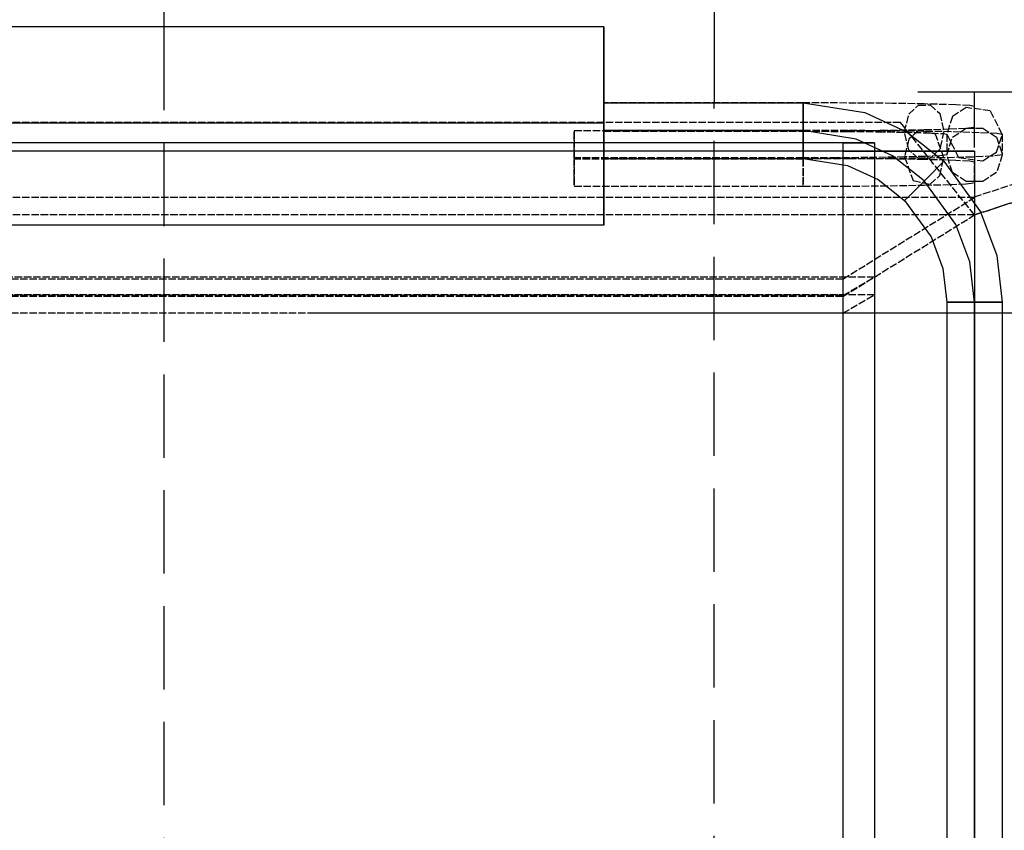
# Model space of a CAD drawing. Units: millimetres. Extents: x -10700 to 10325, y -3963 to 10887.
# Drawn here: x 4829 to 5360, y 8186 to 8623 of the extents above; entities that cross this region are included whole.
import ezdxf

# ---------------------------------------------------------------- set-up
doc = ezdxf.new("R2010")
doc.units = ezdxf.units.MM
doc.linetypes.add('CARKD', pattern=[5, 4, -1])
doc.linetypes.add('gen3a', pattern=[3.125, 2.25, -0.875])
for name, color, linetype in [('0005', 7, 'Continuous'), ('AM_0', 7, 'Continuous'), ('AM_3', 1, 'gen3a'), ('DIMENSIONS', 3, 'Continuous')]:
    doc.layers.add(name, color=color, linetype=linetype)
doc.styles.add('ROMANS', font='romans.shx')
doc.dimstyles.new('ISO-20', dxfattribs={"dimscale": 20, "dimtxt": 2.5, "dimasz": 2.5, "dimexe": 1, "dimexo": 0, "dimtad": 1, "dimdec": 0, "dimdsep": 46, "dimtxsty": 'ROMANS', "dimcen": 2.5, "dimclrd": 256, "dimclre": 256, "dimclrt": 2, "dimadec": 0, "dimazin": 2, "dimtfac": 1, "dimtdec": 0, "dimtmove": 0, "dimatfit": 3, "dimfxl": 0, "dimtvp": 1, "dimtolj": 1, "dimarcsym": 0})

# ---------------------------------------------------------------- blocks, each defined once
blk = doc.blocks.new('PL_P')
at = {"layer": '0005', "color": 6, "extrusion": (1.83697e-16, 1, 0)}
for p, q in [((83.3333, -40), (-83.3333, -40)), ((83.3333, -40), (-83.3333, -40)), ((83.3333, -40), (-83.3333, -40)), ((83.3333, -40), (-83.3333, -40)), ((83.3333, -40), (-83.3333, -40)), ((83.3333, -40), (-83.3333, -40)), ((83.3333, -40), (-83.3333, -40)), ((83.3333, -40), (-83.3333, -40)), ((83.3333, -40), (-83.3333, -40)), ((83.3333, -40), (-83.3333, -40)), ((83.3333, -40), (-83.3333, -40)), ((83.3333, -40), (-83.3333, -40)), ((250, -40), (83.3333, -40)), ((250, -40), (83.3333, -40)), ((250, -40), (83.3333, -40)), ((250, -40), (83.3333, -40)), ((250, -40), (83.3333, -40)), ((250, -40), (83.3333, -40)), ((250, -40), (83.3333, -40)), ((250, -40), (83.3333, -40)), ((250, -40), (83.3333, -40)), ((250, -40), (83.3333, -40)), ((250, -40), (83.3333, -40)), ((250, -40), (83.3333, -40)), ((250, -40), (250, -40)), ((250, -40), (250, -40)), ((250, -40), (250, -40)), ((250, -40), (250, -57.3333)), ((250, -57.3333), (250, -40)), ((250, -40), (250, -40)), ((250, -40), (250, -40)), ((250, -40), (250, -40)), ((250, -40), (250, -57.3333)), ((250, -57.3333), (250, -40)), ((250, -40), (250, -40)), ((250, -40), (250, -40)), ((250, -40), (250, -40)), ((250, -40), (250, -57.3333)), ((250, -57.3333), (250, -40)), ((250, -40), (250, -40)), ((250, -40), (250, -40)), ((250, -40), (250, -40)), ((250, -40), (250, -57.3333)), ((250, -57.3333), (250, -40)), ((250, -57.3333), (250, -74.6667)), ((250, -74.6667), (250, -57.3333)), ((250, -57.3333), (250, -74.6667)), ((250, -74.6667), (250, -57.3333)), ((250, -57.3333), (250, -74.6667)), ((250, -74.6667), (250, -57.3333)), ((250, -57.3333), (250, -74.6667)), ((250, -74.6667), (250, -57.3333)), ((250, -74.6667), (250, -92)), ((250, -92), (250, -74.6667)), ((250, -74.6667), (250, -92)), ((250, -92), (250, -74.6667)), ((250, -74.6667), (250, -92)), ((250, -92), (250, -74.6667)), ((250, -74.6667), (250, -92)), ((250, -92), (250, -74.6667)), ((419.3409, -75), (459.5, -75)), ((450, -75), (459.5, -75)), ((450, -105), (450, -75)), ((450, -75), (513.6396, -75)), ((450, -105), (450, -75)), ((450, -75), (513.6396, -75)), ((450, -105), (450, -75)), ((450, -75), (513.6396, -75)), ((450, -105), (450, -75)), ((450, -75), (513.6396, -75)), ((459.5, -75), (459.5, -75)), ((250, -81), (250, -84.12)), ((250, -84.12), (250, -81)), ((250, -81), (357.5, -81)), ((250, -81), (357.5, -81)), ((250, -81), (250, -84.12)), ((250, -84.12), (250, -81)), ((250, -81), (357.5, -81)), ((250, -81), (357.5, -81)), ((250, -81), (250, -84.12)), ((250, -84.12), (250, -81)), ((250, -81), (357.5, -81)), ((250, -81), (357.5, -81)), ((250, -81), (250, -84.12)), ((250, -84.12), (250, -81)), ((250, -81), (357.5, -81)), ((250, -81), (357.5, -81)), ((250, -84.12), (250, -91.56)), ((250, -91.56), (250, -84.12)), ((250, -84.12), (250, -91.56)), ((250, -91.56), (250, -84.12)), ((250, -84.12), (250, -91.56)), ((250, -91.56), (250, -84.12)), ((250, -84.12), (250, -91.56)), ((250, -91.56), (250, -84.12)), ((357.5, -81), (357.5, -87.48)), ((357.5, -84.12), (357.5, -81)), ((357.5, -81), (390.7675, -86.2769)), ((357.5, -81), (390.7675, -86.2769)), ((357.5, -81), (357.5, -87.48)), ((357.5, -84.12), (357.5, -81)), ((357.5, -81), (390.7675, -86.2769)), ((357.5, -81), (390.7675, -86.2769)), ((357.5, -81), (357.5, -87.48)), ((357.5, -84.12), (357.5, -81)), ((357.5, -81), (390.7675, -86.2769)), ((357.5, -81), (390.7675, -86.2769)), ((357.5, -81), (357.5, -87.48)), ((357.5, -84.12), (357.5, -81)), ((357.5, -81), (390.7675, -86.2769)), ((357.5, -81), (390.7675, -86.2769)), ((357.5, -91.56), (357.5, -84.12)), ((357.5, -91.56), (357.5, -84.12)), ((357.5, -91.56), (357.5, -84.12)), ((357.5, -91.56), (357.5, -84.12)), ((357.5, -87.48), (357.5, -100.44)), ((357.5, -87.48), (357.5, -100.44)), ((357.5, -87.48), (357.5, -100.44)), ((357.5, -87.48), (357.5, -100.44)), ((390.7675, -86.2769), (413.5929, -96.7944)), ((390.7675, -86.2769), (413.5929, -96.7944)), ((390.7675, -86.2769), (413.5929, -96.7944)), ((390.7675, -86.2769), (413.5929, -96.7944)), ((390.7675, -86.2769), (413.5929, -96.7944)), ((390.7675, -86.2769), (413.5929, -96.7944)), ((390.7675, -86.2769), (413.5929, -96.7944)), ((390.7675, -86.2769), (413.5929, -96.7944)), ((83.3333, -92), (-83.3333, -92)), ((83.3333, -92), (-83.3333, -92)), ((83.3333, -92), (-83.3333, -92)), ((83.3333, -92), (-83.3333, -92)), ((83.3333, -92), (-83.3333, -92)), ((83.3333, -92), (-83.3333, -92)), ((83.3333, -92), (-83.3333, -92)), ((83.3333, -92), (-83.3333, -92)), ((83.3333, -92), (-83.3333, -92)), ((83.3333, -92), (-83.3333, -92)), ((83.3333, -92), (-83.3333, -92)), ((83.3333, -92), (-83.3333, -92)), ((250, -92), (83.3333, -92)), ((250, -92), (83.3333, -92)), ((250, -92), (83.3333, -92)), ((250, -92), (83.3333, -92)), ((250, -92), (83.3333, -92)), ((250, -92), (83.3333, -92)), ((250, -92), (83.3333, -92)), ((250, -92), (83.3333, -92)), ((250, -92), (83.3333, -92)), ((250, -92), (83.3333, -92)), ((250, -92), (83.3333, -92)), ((250, -92), (83.3333, -92)), ((250, -91.56), (250, -100.44)), ((250, -100.44), (250, -91.56)), ((250, -91.56), (250, -100.44)), ((250, -100.44), (250, -91.56)), ((250, -91.56), (250, -100.44)), ((250, -100.44), (250, -91.56)), ((250, -91.56), (250, -100.44)), ((250, -100.44), (250, -91.56)), ((250, -92), (250, -110.3333)), ((250, -110.3333), (250, -92)), ((250, -92), (250, -92)), ((250, -92), (250, -92)), ((250, -92), (250, -92)), ((250, -92), (250, -110.3333)), ((250, -110.3333), (250, -92)), ((250, -92), (250, -92)), ((250, -92), (250, -92)), ((250, -92), (250, -92)), ((250, -92), (250, -110.3333)), ((250, -110.3333), (250, -92)), ((250, -92), (250, -92)), ((250, -92), (250, -92)), ((250, -92), (250, -92)), ((250, -92), (250, -110.3333)), ((250, -110.3333), (250, -92)), ((250, -92), (250, -92)), ((250, -92), (250, -92)), ((250, -92), (250, -92)), ((357.5, -104.52), (357.5, -91.56)), ((357.5, -104.52), (357.5, -91.56)), ((357.5, -104.52), (357.5, -91.56)), ((357.5, -104.52), (357.5, -91.56)), ((357.5, -96), (250, -96)), ((357.5, -96), (250, -96)), ((357.5, -96), (250, -96)), ((357.5, -96), (250, -96)), ((357.5, -96), (250, -96)), ((357.5, -96), (250, -96)), ((357.5, -96), (250, -96)), ((357.5, -96), (250, -96)), ((250, -100.44), (250, -107.88)), ((250, -107.88), (250, -100.44)), ((250, -100.44), (250, -107.88)), ((250, -107.88), (250, -100.44)), ((250, -100.44), (250, -107.88)), ((250, -107.88), (250, -100.44)), ((250, -100.44), (250, -107.88)), ((250, -107.88), (250, -100.44)), ((386.1255, -100.5406), (357.5, -96)), ((386.1255, -100.5406), (357.5, -96)), ((386.1255, -100.5406), (357.5, -96)), ((386.1255, -100.5406), (357.5, -96)), ((386.1255, -100.5406), (357.5, -96)), ((386.1255, -100.5406), (357.5, -96)), ((386.1255, -100.5406), (357.5, -96)), ((386.1255, -100.5406), (357.5, -96)), ((357.5, -100.44), (357.5, -107.88)), ((357.5, -100.44), (357.5, -107.88)), ((357.5, -100.44), (357.5, -107.88)), ((357.5, -100.44), (357.5, -107.88)), ((405.766, -109.5905), (386.1255, -100.5406)), ((405.766, -109.5905), (386.1255, -100.5406)), ((405.766, -109.5905), (386.1255, -100.5406)), ((405.766, -109.5905), (386.1255, -100.5406)), ((405.766, -109.5905), (386.1255, -100.5406)), ((405.766, -109.5905), (386.1255, -100.5406)), ((405.766, -109.5905), (386.1255, -100.5406)), ((405.766, -109.5905), (386.1255, -100.5406)), ((413.5929, -96.7944), (433.514, -112.486)), ((413.5929, -96.7944), (433.514, -112.486)), ((413.5929, -96.7944), (433.514, -112.486)), ((413.5929, -96.7944), (433.514, -112.486)), ((413.5929, -96.7944), (433.514, -112.486)), ((413.5929, -96.7944), (433.514, -112.486)), ((413.5929, -96.7944), (433.514, -112.486)), ((413.5929, -96.7944), (433.514, -112.486)), ((396, -102.5), (-396, -102.5)), ((396, -102.5), (-396, -102.5)), ((396, -102.5), (-396, -102.5)), ((396, -102.5), (-396, -102.5)), ((379, -102.5), (-379, -102.5)), ((379, -102.5), (-379, -102.5)), ((379, -102.5), (-379, -102.5)), ((379, -102.5), (-379, -102.5)), ((357.5, -111), (357.5, -104.52)), ((357.5, -111), (357.5, -104.52)), ((357.5, -111), (357.5, -104.52)), ((357.5, -111), (357.5, -104.52)), ((379, -102.5), (396, -102.5)), ((379, -102.5), (379, -896.5)), ((379, -102.5), (396, -102.5)), ((379, -102.5), (379, -896.5)), ((379, -102.5), (396, -102.5)), ((379, -102.5), (379, -896.5)), ((379, -102.5), (396, -102.5)), ((379, -102.5), (379, -896.5)), ((396, -102.5), (396, -896.5)), ((396, -102.5), (396, -896.5)), ((396, -102.5), (396, -896.5)), ((396, -102.5), (396, -896.5)), ((450, -107), (-450, -107)), ((450, -107), (-450, -107)), ((450, -107), (-450, -107)), ((450, -107), (-450, -107)), ((379, -107), (-379, -107)), ((379, -107), (-379, -107)), ((379, -107), (-379, -107)), ((379, -107), (-379, -107)), ((250, -107.88), (250, -111)), ((250, -111), (250, -107.88)), ((250, -107.88), (250, -111)), ((250, -111), (250, -107.88)), ((250, -107.88), (250, -111)), ((250, -111), (250, -107.88)), ((250, -107.88), (250, -111)), ((250, -111), (250, -107.88)), ((250, -110.3333), (250, -128.6667)), ((250, -128.6667), (250, -110.3333)), ((250, -110.3333), (250, -128.6667)), ((250, -128.6667), (250, -110.3333)), ((250, -110.3333), (250, -128.6667)), ((250, -128.6667), (250, -110.3333)), ((250, -110.3333), (250, -128.6667)), ((250, -128.6667), (250, -110.3333)), ((250, -111), (357.5, -111)), ((250, -111), (357.5, -111)), ((250, -111), (357.5, -111)), ((250, -111), (357.5, -111)), ((357.5, -107.88), (357.5, -111)), ((357.5, -107.88), (357.5, -111)), ((357.5, -107.88), (357.5, -111)), ((357.5, -107.88), (357.5, -111)), ((357.5, -111), (381.4835, -114.8043)), ((357.5, -111), (381.4835, -114.8043)), ((357.5, -111), (381.4835, -114.8043)), ((357.5, -111), (381.4835, -114.8043)), ((379, -107), (450, -107)), ((379, -107), (379, -892)), ((379, -107), (450, -107)), ((379, -107), (379, -892)), ((379, -107), (450, -107)), ((379, -107), (379, -892)), ((379, -107), (450, -107)), ((379, -107), (379, -892)), ((422.9074, -123.0927), (405.766, -109.5905)), ((422.9074, -123.0926), (405.766, -109.5905)), ((422.9074, -123.0927), (405.766, -109.5905)), ((422.9074, -123.0926), (405.766, -109.5905)), ((422.9074, -123.0927), (405.766, -109.5905)), ((422.9074, -123.0926), (405.766, -109.5905)), ((422.9074, -123.0927), (405.766, -109.5905)), ((422.9074, -123.0926), (405.766, -109.5905)), ((450, -107), (450, -892)), ((450, -107), (450, -892)), ((450, -107), (450, -892)), ((450, -107), (450, -892)), ((381.4835, -114.8043), (397.9391, -122.3867)), ((381.4835, -114.8043), (397.9391, -122.3867)), ((381.4835, -114.8043), (397.9391, -122.3867)), ((381.4835, -114.8043), (397.9391, -122.3867)), ((431.3078, -114.6922), (426.0469, -119.9531)), ((426.0469, -119.9531), (431.3078, -114.6922)), ((431.3078, -114.6922), (426.0469, -119.9531)), ((426.0469, -119.9531), (431.3078, -114.6922)), ((431.3078, -114.6922), (426.0469, -119.9531)), ((426.0469, -119.9531), (431.3078, -114.6922)), ((431.3078, -114.6922), (426.0469, -119.9531)), ((426.0469, -119.9531), (431.3078, -114.6922)), ((433.514, -112.486), (431.3078, -114.6922)), ((431.3078, -114.6922), (433.514, -112.486)), ((433.514, -112.486), (431.3078, -114.6922)), ((431.3078, -114.6922), (433.514, -112.486)), ((433.514, -112.486), (431.3078, -114.6922)), ((431.3078, -114.6922), (433.514, -112.486)), ((433.514, -112.486), (431.3078, -114.6922)), ((431.3078, -114.6922), (433.514, -112.486)), ((433.514, -112.486), (453.3062, -139.741)), ((433.514, -112.486), (453.3062, -139.741)), ((433.514, -112.486), (453.3062, -139.741)), ((433.514, -112.486), (453.3062, -139.741)), ((433.514, -112.486), (453.3062, -139.741)), ((433.514, -112.486), (453.3062, -139.741)), ((433.514, -112.486), (453.3062, -139.741)), ((433.514, -112.486), (453.3062, -139.741)), ((426.0469, -119.9531), (419.7678, -126.2322)), ((419.7678, -126.2322), (426.0469, -119.9531)), ((426.0469, -119.9531), (419.7678, -126.2322)), ((419.7678, -126.2322), (426.0469, -119.9531)), ((426.0469, -119.9531), (419.7678, -126.2322)), ((419.7678, -126.2322), (426.0469, -119.9531)), ((426.0469, -119.9531), (419.7678, -126.2322)), ((419.7678, -126.2322), (426.0469, -119.9531)), ((397.9391, -122.3867), (412.3008, -133.6992)), ((397.9391, -122.3867), (412.3008, -133.6992)), ((397.9391, -122.3867), (412.3008, -133.6992)), ((397.9391, -122.3867), (412.3008, -133.6992)), ((419.7678, -126.2322), (414.507, -131.493)), ((414.507, -131.493), (419.7678, -126.2322)), ((419.7678, -126.2322), (414.507, -131.493)), ((414.507, -131.493), (419.7678, -126.2322)), ((419.7678, -126.2322), (414.507, -131.493)), ((414.507, -131.493), (419.7678, -126.2322)), ((419.7678, -126.2322), (414.507, -131.493)), ((414.507, -131.493), (419.7678, -126.2322)), ((439.9379, -146.5446), (422.9074, -123.0926)), ((439.9379, -146.5446), (422.9074, -123.0926)), ((439.9379, -146.5446), (422.9074, -123.0926)), ((439.9379, -146.5446), (422.9074, -123.0926)), ((439.9379, -146.5446), (422.9074, -123.0927)), ((439.9379, -146.5446), (422.9074, -123.0927)), ((439.9379, -146.5446), (422.9074, -123.0927)), ((439.9379, -146.5446), (422.9074, -123.0927)), ((250, -128.6667), (250, -147)), ((250, -147), (250, -128.6667)), ((250, -128.6667), (250, -147)), ((250, -147), (250, -128.6667)), ((250, -128.6667), (250, -147)), ((250, -147), (250, -128.6667)), ((250, -128.6667), (250, -147)), ((250, -147), (250, -128.6667)), ((414.507, -131.493), (412.3008, -133.6992)), ((412.3008, -133.6992), (414.507, -131.493)), ((414.507, -131.493), (412.3008, -133.6992)), ((412.3008, -133.6992), (414.507, -131.493)), ((414.507, -131.493), (412.3008, -133.6992)), ((412.3008, -133.6992), (414.507, -131.493)), ((414.507, -131.493), (412.3008, -133.6992)), ((412.3008, -133.6992), (414.507, -131.493)), ((412.3008, -133.6992), (426.5696, -153.3482)), ((412.3008, -133.6992), (426.5696, -153.3482)), ((412.3008, -133.6992), (426.5696, -153.3482)), ((412.3008, -133.6992), (426.5696, -153.3482)), ((453.3062, -139.741), (462.0093, -163.318)), ((453.3062, -139.741), (462.0093, -163.318)), ((453.3062, -139.741), (462.0093, -163.318)), ((453.3062, -139.741), (462.0093, -163.318)), ((453.3062, -139.741), (462.0093, -163.318)), ((453.3062, -139.741), (462.0093, -163.318)), ((453.3062, -139.741), (462.0093, -163.318)), ((453.3062, -139.741), (462.0093, -163.318)), ((83.3333, -147), (-83.3333, -147)), ((83.3333, -147), (-83.3333, -147)), ((83.3333, -147), (-83.3333, -147)), ((83.3333, -147), (-83.3333, -147)), ((83.3333, -147), (-83.3333, -147)), ((83.3333, -147), (-83.3333, -147)), ((83.3333, -147), (-83.3333, -147)), ((83.3333, -147), (-83.3333, -147)), ((250, -147), (83.3333, -147)), ((250, -147), (83.3333, -147)), ((250, -147), (83.3333, -147)), ((250, -147), (83.3333, -147)), ((250, -147), (83.3333, -147)), ((250, -147), (83.3333, -147)), ((250, -147), (83.3333, -147)), ((250, -147), (83.3333, -147)), ((250, -147), (250, -147)), ((250, -147), (250, -147)), ((250, -147), (250, -147)), ((250, -147), (250, -147)), ((250, -147), (250, -147)), ((250, -147), (250, -147)), ((250, -147), (250, -147)), ((250, -147), (250, -147)), ((250, -147), (250, -147)), ((250, -147), (250, -147)), ((250, -147), (250, -147)), ((250, -147), (250, -147)), ((447.4266, -166.8318), (439.9379, -146.5446)), ((447.4266, -166.8318), (439.9379, -146.5446)), ((447.4266, -166.8318), (439.9379, -146.5446)), ((447.4266, -166.8318), (439.9379, -146.5446)), ((447.4266, -166.8318), (439.9379, -146.5446)), ((447.4266, -166.8318), (439.9379, -146.5446)), ((447.4266, -166.8318), (439.9379, -146.5446)), ((447.4266, -166.8318), (439.9379, -146.5446)), ((426.5696, -153.3482), (432.8439, -170.3456)), ((426.5696, -153.3482), (432.8439, -170.3456)), ((426.5696, -153.3482), (432.8439, -170.3456)), ((426.5696, -153.3482), (432.8439, -170.3456)), ((462.0093, -163.318), (465, -188.5)), ((462.0093, -163.318), (465, -188.5)), ((462.0093, -163.318), (465, -188.5)), ((462.0093, -163.318), (465, -188.5)), ((462.0093, -163.318), (465, -188.5)), ((462.0093, -163.318), (465, -188.5)), ((462.0093, -163.318), (465, -188.5)), ((462.0093, -163.318), (465, -188.5)), ((450, -188.5), (447.4266, -166.8318)), ((450, -188.5), (447.4266, -166.8318)), ((450, -188.5), (447.4266, -166.8318)), ((450, -188.5), (447.4266, -166.8318)), ((450, -188.5), (447.4266, -166.8318)), ((450, -188.5), (447.4266, -166.8318)), ((450, -188.5), (447.4266, -166.8318)), ((450, -188.5), (447.4266, -166.8318)), ((432.8439, -170.3456), (435, -188.5)), ((432.8439, -170.3456), (435, -188.5)), ((432.8439, -170.3456), (435, -188.5)), ((432.8439, -170.3456), (435, -188.5)), ((438.12, -188.5), (435, -188.5)), ((435, -188.5), (441.48, -188.5)), ((435, -188.5), (435, -713.5)), ((438.12, -188.5), (435, -188.5)), ((435, -188.5), (441.48, -188.5)), ((435, -188.5), (435, -713.5)), ((438.12, -188.5), (435, -188.5)), ((435, -188.5), (441.48, -188.5)), ((435, -188.5), (435, -713.5)), ((438.12, -188.5), (435, -188.5)), ((435, -188.5), (441.48, -188.5)), ((435, -188.5), (435, -713.5)), ((445.56, -188.5), (438.12, -188.5)), ((445.56, -188.5), (438.12, -188.5)), ((445.56, -188.5), (438.12, -188.5)), ((445.56, -188.5), (438.12, -188.5)), ((441.48, -188.5), (454.44, -188.5)), ((441.48, -188.5), (454.44, -188.5)), ((441.48, -188.5), (454.44, -188.5)), ((441.48, -188.5), (454.44, -188.5)), ((458.52, -188.5), (445.56, -188.5)), ((458.52, -188.5), (445.56, -188.5)), ((458.52, -188.5), (445.56, -188.5)), ((458.52, -188.5), (445.56, -188.5)), ((450, -713.5), (450, -188.5)), ((450, -713.5), (450, -188.5)), ((450, -713.5), (450, -188.5)), ((450, -713.5), (450, -188.5)), ((450, -713.5), (450, -188.5)), ((450, -713.5), (450, -188.5)), ((450, -713.5), (450, -188.5)), ((450, -713.5), (450, -188.5)), ((454.44, -188.5), (461.88, -188.5)), ((454.44, -188.5), (461.88, -188.5)), ((454.44, -188.5), (461.88, -188.5)), ((454.44, -188.5), (461.88, -188.5)), ((465, -188.5), (458.52, -188.5)), ((465, -188.5), (458.52, -188.5)), ((465, -188.5), (458.52, -188.5)), ((465, -188.5), (458.52, -188.5)), ((461.88, -188.5), (465, -188.5)), ((461.88, -188.5), (465, -188.5)), ((461.88, -188.5), (465, -188.5)), ((461.88, -188.5), (465, -188.5)), ((465, -188.5), (465, -713.5)), ((465, -188.5), (465, -713.5)), ((465, -188.5), (465, -713.5)), ((465, -188.5), (465, -713.5)), ((465, -188.5), (465, -713.5)), ((465, -188.5), (465, -713.5)), ((465, -188.5), (465, -713.5)), ((465, -188.5), (465, -713.5))]:
    blk.add_line(p, q, dxfattribs=at)
at = {"layer": '0005', "color": 1, "linetype": 'CARKD', "extrusion": (1.83697e-16, 1, 0)}
for p, q in [((640.2113, -79.0755), (450, -141.4768)), ((450, -141.4768), (640.2113, -79.0755)), ((640.2113, -79.0755), (450, -141.4768)), ((450, -141.4768), (640.2113, -79.0755)), ((640.2113, -79.0755), (450, -141.4768)), ((450, -141.4768), (640.2113, -79.0755)), ((640.2113, -79.0755), (450, -141.4768)), ((450, -141.4768), (640.2113, -79.0755)), ((357.5, -81.0034), (250, -81.0034)), ((357.5, -81.0034), (250, -81.0034)), ((357.5, -81.0034), (250, -81.0034)), ((357.5, -81.0034), (250, -81.0034)), ((250, -81.697), (250, -81.5094)), ((250, -81.5094), (250, -86.1512)), ((250, -81.697), (250, -81.5094)), ((250, -81.5094), (250, -86.1512)), ((250, -81.697), (250, -81.5094)), ((250, -81.5094), (250, -86.1512)), ((250, -81.697), (250, -81.5094)), ((250, -81.5094), (250, -86.1512)), ((250, -86.6531), (250, -81.697)), ((250, -86.6531), (250, -81.697)), ((250, -86.6531), (250, -81.697)), ((250, -86.6531), (250, -81.697)), ((386.1255, -81.0992), (357.5, -81.0034)), ((386.1255, -81.0992), (357.5, -81.0034)), ((386.1255, -81.0992), (357.5, -81.0034)), ((386.1255, -81.0992), (357.5, -81.0034)), ((357.5, -83.2229), (357.5, -81.697)), ((357.5, -81.697), (357.5, -86.6531)), ((357.5, -83.2229), (357.5, -81.697)), ((357.5, -81.697), (357.5, -86.6531)), ((357.5, -83.2229), (357.5, -81.697)), ((357.5, -81.697), (357.5, -86.6531)), ((357.5, -83.2229), (357.5, -81.697)), ((357.5, -81.697), (357.5, -86.6531)), ((357.5, -95.6832), (357.5, -83.2229)), ((357.5, -95.6832), (357.5, -83.2229)), ((357.5, -95.6832), (357.5, -83.2229)), ((357.5, -95.6832), (357.5, -83.2229)), ((405.766, -81.2904), (386.1255, -81.0992)), ((405.766, -81.2904), (386.1255, -81.0992)), ((405.766, -81.2904), (386.1255, -81.0992)), ((405.766, -81.2904), (386.1255, -81.0992)), ((422.9074, -81.5756), (405.766, -81.2904)), ((422.9074, -81.5756), (405.766, -81.2904)), ((422.9074, -81.5756), (405.766, -81.2904)), ((422.9074, -81.5756), (405.766, -81.2904)), ((414.507, -87.1519), (419.7678, -82.2418)), ((414.507, -87.1519), (419.7678, -82.2418)), ((414.507, -87.1519), (419.7678, -82.2418)), ((414.507, -87.1519), (419.7678, -82.2418)), ((419.7678, -82.2418), (426.0469, -82.1091)), ((419.7678, -82.2418), (426.0469, -82.1091)), ((419.7678, -82.2418), (426.0469, -82.1091)), ((419.7678, -82.2418), (426.0469, -82.1091)), ((439.9379, -82.071), (422.9074, -81.5756)), ((439.9379, -82.071), (422.9074, -81.5756)), ((439.9379, -82.071), (422.9074, -81.5756)), ((439.9379, -82.071), (422.9074, -81.5756)), ((426.0469, -82.1091), (431.3078, -86.797)), ((426.0469, -82.1091), (431.3078, -86.797)), ((426.0469, -82.1091), (431.3078, -86.797)), ((426.0469, -82.1091), (431.3078, -86.797)), ((445.56, -83.557), (438.12, -88.356)), ((445.56, -83.557), (438.12, -88.356)), ((445.56, -83.557), (438.12, -88.356)), ((445.56, -83.557), (438.12, -88.356)), ((447.4266, -82.4995), (439.9379, -82.071)), ((447.4266, -82.4995), (439.9379, -82.071)), ((447.4266, -82.4995), (439.9379, -82.071)), ((447.4266, -82.4995), (439.9379, -82.071)), ((458.52, -85.3566), (445.56, -83.557)), ((458.52, -85.3566), (445.56, -83.557)), ((458.52, -85.3566), (445.56, -83.557)), ((458.52, -85.3566), (445.56, -83.557)), ((450, -82.9571), (447.4266, -82.4995)), ((450, -82.9571), (447.4266, -82.4995)), ((450, -82.9571), (447.4266, -82.4995)), ((450, -82.9571), (447.4266, -82.4995)), ((450, -94.0462), (450, -82.9571)), ((450, -94.0462), (450, -82.9571)), ((450, -94.0462), (450, -82.9571)), ((450, -94.0462), (450, -82.9571)), ((250, -86.1512), (250, -95.6832)), ((250, -86.1512), (250, -95.6832)), ((250, -86.1512), (250, -95.6832)), ((250, -86.1512), (250, -95.6832)), ((250, -96.3168), (250, -86.6531)), ((250, -96.3168), (250, -86.6531)), ((250, -96.3168), (250, -86.6531)), ((250, -96.3168), (250, -86.6531)), ((357.5, -86.6531), (357.5, -96.3168)), ((357.5, -86.6531), (357.5, -96.3168)), ((357.5, -86.6531), (357.5, -96.3168)), ((357.5, -86.6531), (357.5, -96.3168)), ((412.3008, -96.7963), (414.507, -87.1519)), ((412.3008, -96.7963), (414.507, -87.1519)), ((412.3008, -96.7963), (414.507, -87.1519)), ((412.3008, -96.7963), (414.507, -87.1519)), ((431.3078, -86.797), (433.514, -96.3482)), ((431.3078, -86.797), (433.514, -96.3482)), ((431.3078, -86.797), (433.514, -96.3482)), ((431.3078, -86.797), (433.514, -96.3482)), ((438.12, -88.356), (435, -97.9538)), ((438.12, -88.356), (435, -97.9538)), ((438.12, -88.356), (435, -97.9538)), ((438.12, -88.356), (435, -97.9538)), ((465, -97.9538), (458.52, -85.3566)), ((465, -97.9538), (458.52, -85.3566)), ((465, -97.9538), (458.52, -85.3566)), ((465, -97.9538), (458.52, -85.3566)), ((410, -91.5045), (-410, -91.5045)), ((410, -91.5045), (-410, -91.5045)), ((410, -91.5045), (-410, -91.5045)), ((410, -91.5045), (-410, -91.5045)), ((399.4554, -95.7875), (422.9074, -95.4277)), ((399.4554, -95.7875), (422.9074, -95.4277)), ((399.4554, -95.7875), (422.9074, -95.4277)), ((399.4554, -95.7875), (422.9074, -95.4277)), ((450, -141.5009), (410, -91.5045)), ((450, -141.5009), (410, -91.5045)), ((450, -141.5009), (410, -91.5045)), ((450, -141.5009), (410, -91.5045)), ((422.9074, -95.4277), (436.4095, -95.0657)), ((422.9074, -95.4277), (436.4095, -95.0657)), ((422.9074, -95.4277), (436.4095, -95.0657)), ((422.9074, -95.4277), (436.4095, -95.0657)), ((436.4095, -95.0657), (445.4594, -94.6508)), ((436.4095, -95.0657), (445.4594, -94.6508)), ((436.4095, -95.0657), (445.4594, -94.6508)), ((436.4095, -95.0657), (445.4594, -94.6508)), ((438.12, -99.445), (445.56, -94.646)), ((438.12, -99.445), (445.56, -94.646)), ((438.12, -99.445), (445.56, -94.646)), ((438.12, -99.445), (445.56, -94.646)), ((445.4594, -94.6508), (450, -94.0462)), ((445.4594, -94.6508), (450, -94.0462)), ((445.4594, -94.6508), (450, -94.0462)), ((445.4594, -94.6508), (450, -94.0462)), ((445.56, -94.646), (454.44, -94.646)), ((445.56, -94.646), (454.44, -94.646)), ((445.56, -94.646), (454.44, -94.646)), ((445.56, -94.646), (454.44, -94.646)), ((454.44, -94.646), (461.88, -99.445)), ((454.44, -94.646), (461.88, -99.445)), ((454.44, -94.646), (461.88, -99.445)), ((454.44, -94.646), (461.88, -99.445)), ((234, -96), (357.5, -96)), ((234, -96), (357.5, -96)), ((234, -96), (357.5, -96)), ((234, -96), (357.5, -96)), ((234, -98.5794), (234, -96.506)), ((234, -96.506), (234, -101.1479)), ((234, -98.5794), (234, -96.506)), ((234, -96.506), (234, -101.1479)), ((234, -98.5794), (234, -96.506)), ((234, -96.506), (234, -101.1479)), ((234, -98.5794), (234, -96.506)), ((234, -96.506), (234, -101.1479)), ((234, -111.3135), (234, -98.5794)), ((234, -111.3135), (234, -98.5794)), ((234, -111.3135), (234, -98.5794)), ((234, -111.3135), (234, -98.5794)), ((250, -95.6832), (250, -105.3469)), ((250, -95.6832), (357.5, -95.6832)), ((250, -95.6832), (357.5, -95.6832)), ((250, -95.6832), (250, -105.3469)), ((250, -95.6832), (357.5, -95.6832)), ((250, -95.6832), (357.5, -95.6832)), ((250, -95.6832), (250, -105.3469)), ((250, -95.6832), (357.5, -95.6832)), ((250, -95.6832), (357.5, -95.6832)), ((250, -95.6832), (250, -105.3469)), ((250, -95.6832), (357.5, -95.6832)), ((250, -95.6832), (357.5, -95.6832)), ((250, -105.8488), (250, -96.3168)), ((250, -96.3168), (357.5, -96.3168)), ((250, -105.8488), (250, -96.3168)), ((250, -96.3168), (357.5, -96.3168)), ((250, -105.8488), (250, -96.3168)), ((250, -96.3168), (357.5, -96.3168)), ((250, -105.8488), (250, -96.3168)), ((250, -96.3168), (357.5, -96.3168)), ((357.5, -105.3469), (357.5, -95.6832)), ((357.5, -95.6832), (390.7675, -95.7946)), ((357.5, -95.6832), (390.7675, -95.7946)), ((357.5, -105.3469), (357.5, -95.6832)), ((357.5, -95.6832), (390.7675, -95.7946)), ((357.5, -95.6832), (390.7675, -95.7946)), ((357.5, -105.3469), (357.5, -95.6832)), ((357.5, -95.6832), (390.7675, -95.7946)), ((357.5, -95.6832), (390.7675, -95.7946)), ((357.5, -105.3469), (357.5, -95.6832)), ((357.5, -95.6832), (390.7675, -95.7946)), ((357.5, -95.6832), (390.7675, -95.7946)), ((357.5, -96), (379.1682, -95.9456)), ((357.5, -96), (379.1682, -95.9456)), ((357.5, -96), (379.1682, -95.9456)), ((357.5, -96), (379.1682, -95.9456)), ((357.5, -96.3168), (357.5, -108.7771)), ((357.5, -96.3168), (381.4835, -96.3972)), ((357.5, -96.3168), (357.5, -108.7771)), ((357.5, -96.3168), (381.4835, -96.3972)), ((357.5, -96.3168), (357.5, -108.7771)), ((357.5, -96.3168), (381.4835, -96.3972)), ((357.5, -96.3168), (357.5, -108.7771)), ((357.5, -96.3168), (381.4835, -96.3972)), ((357.5, -101.1479), (357.5, -96.506)), ((357.5, -96.506), (357.5, -96.6936)), ((357.5, -101.1479), (357.5, -96.506)), ((357.5, -96.506), (357.5, -96.6936)), ((357.5, -101.1479), (357.5, -96.506)), ((357.5, -96.506), (357.5, -96.6936)), ((357.5, -101.1479), (357.5, -96.506)), ((357.5, -96.506), (357.5, -96.6936)), ((357.5, -96.6936), (357.5, -101.6497)), ((357.5, -96.6936), (357.5, -101.6497)), ((357.5, -96.6936), (357.5, -101.6497)), ((357.5, -96.6936), (357.5, -101.6497)), ((379.1682, -95.9456), (399.4554, -95.7875)), ((379.1682, -95.9456), (399.4554, -95.7875)), ((379.1682, -95.9456), (399.4554, -95.7875)), ((379.1682, -95.9456), (399.4554, -95.7875)), ((381.4835, -96.3972), (397.9391, -96.5573)), ((381.4835, -96.3972), (397.9391, -96.5573)), ((381.4835, -96.3972), (397.9391, -96.5573)), ((381.4835, -96.3972), (397.9391, -96.5573)), ((390.7675, -95.7946), (413.5929, -96.0168)), ((390.7675, -95.7946), (413.5929, -96.0168)), ((390.7675, -95.7946), (413.5929, -96.0168)), ((390.7675, -95.7946), (413.5929, -96.0168)), ((390.7675, -95.7946), (413.5929, -96.0168)), ((390.7675, -95.7946), (413.5929, -96.0168)), ((390.7675, -95.7946), (413.5929, -96.0168)), ((390.7675, -95.7946), (413.5929, -96.0168)), ((397.9391, -96.5573), (412.3008, -96.7963)), ((397.9391, -96.5573), (412.3008, -96.7963)), ((397.9391, -96.5573), (412.3008, -96.7963)), ((397.9391, -96.5573), (412.3008, -96.7963)), ((414.507, -106.3475), (412.3008, -96.7963)), ((412.3008, -96.7963), (426.5696, -97.2113)), ((414.507, -106.3475), (412.3008, -96.7963)), ((412.3008, -96.7963), (426.5696, -97.2113)), ((414.507, -106.3475), (412.3008, -96.7963)), ((412.3008, -96.7963), (426.5696, -97.2113)), ((414.507, -106.3475), (412.3008, -96.7963)), ((412.3008, -96.7963), (426.5696, -97.2113)), ((414.507, -100.6491), (412.3008, -110.2004)), ((414.507, -100.6491), (412.3008, -110.2004)), ((414.507, -100.6491), (412.3008, -110.2004)), ((414.507, -100.6491), (412.3008, -110.2004)), ((413.5929, -96.0168), (433.514, -96.3482)), ((413.5929, -96.0168), (433.514, -96.3482)), ((413.5929, -96.0168), (433.514, -96.3482)), ((413.5929, -96.0168), (433.514, -96.3482)), ((413.5929, -96.0168), (433.514, -96.3482)), ((413.5929, -96.0168), (433.514, -96.3482)), ((413.5929, -96.0168), (433.514, -96.3482)), ((413.5929, -96.0168), (433.514, -96.3482)), ((419.7678, -95.9613), (414.507, -100.6491)), ((419.7678, -95.9613), (414.507, -100.6491)), ((419.7678, -95.9613), (414.507, -100.6491)), ((419.7678, -95.9613), (414.507, -100.6491)), ((428.9319, -97.9545), (419.7678, -95.9613)), ((428.9319, -97.9545), (419.7678, -95.9613)), ((428.9319, -97.9545), (419.7678, -95.9613)), ((428.9319, -97.9545), (419.7678, -95.9613)), ((426.5696, -97.2113), (432.8439, -97.5703)), ((426.5696, -97.2113), (432.8439, -97.5703)), ((426.5696, -97.2113), (432.8439, -97.5703)), ((426.5696, -97.2113), (432.8439, -97.5703)), ((433.514, -110.6484), (428.9319, -97.9545)), ((433.514, -110.6484), (428.9319, -97.9545)), ((433.514, -110.6484), (428.9319, -97.9545)), ((433.514, -110.6484), (428.9319, -97.9545)), ((433.514, -96.3482), (431.3078, -105.9926)), ((433.514, -96.3482), (431.3078, -105.9926)), ((433.514, -96.3482), (431.3078, -105.9926)), ((433.514, -96.3482), (431.3078, -105.9926)), ((432.8439, -97.5703), (435, -97.9538)), ((432.8439, -97.5703), (435, -97.9538)), ((432.8439, -97.5703), (435, -97.9538)), ((432.8439, -97.5703), (435, -97.9538)), ((433.514, -96.3482), (453.3062, -96.9239)), ((433.514, -96.3482), (453.3062, -96.9239)), ((433.514, -96.3482), (453.3062, -96.9239)), ((433.514, -96.3482), (453.3062, -96.9239)), ((433.514, -96.3482), (453.3062, -96.9239)), ((433.514, -96.3482), (453.3062, -96.9239)), ((433.514, -96.3482), (453.3062, -96.9239)), ((433.514, -96.3482), (453.3062, -96.9239)), ((435, -97.9538), (441.48, -110.5509)), ((435, -97.9538), (435, -109.0428)), ((435, -97.9538), (441.48, -110.5509)), ((435, -97.9538), (435, -109.0428)), ((435, -97.9538), (441.48, -110.5509)), ((435, -97.9538), (435, -109.0428)), ((435, -97.9538), (441.48, -110.5509)), ((435, -97.9538), (435, -109.0428)), ((435, -109.0428), (438.12, -99.445)), ((435, -109.0428), (438.12, -99.445)), ((435, -109.0428), (438.12, -99.445)), ((435, -109.0428), (438.12, -99.445)), ((453.3062, -96.9239), (462.0093, -97.4219)), ((453.3062, -96.9239), (462.0093, -97.4219)), ((453.3062, -96.9239), (462.0093, -97.4219)), ((453.3062, -96.9239), (462.0093, -97.4219)), ((453.3062, -96.9239), (462.0093, -97.4219)), ((453.3062, -96.9239), (462.0093, -97.4219)), ((453.3062, -96.9239), (462.0093, -97.4219)), ((453.3062, -96.9239), (462.0093, -97.4219)), ((461.88, -107.5516), (465, -97.9538)), ((461.88, -107.5516), (465, -97.9538)), ((461.88, -107.5516), (465, -97.9538)), ((461.88, -107.5516), (465, -97.9538)), ((461.88, -99.445), (465, -109.0428)), ((461.88, -99.445), (465, -109.0428)), ((461.88, -99.445), (465, -109.0428)), ((461.88, -99.445), (465, -109.0428)), ((462.0093, -97.4219), (465, -97.9538)), ((462.0093, -97.4219), (465, -97.9538)), ((462.0093, -97.4219), (465, -97.9538)), ((462.0093, -97.4219), (465, -97.9538)), ((462.0093, -97.4219), (465, -97.9538)), ((462.0093, -97.4219), (465, -97.9538)), ((462.0093, -97.4219), (465, -97.9538)), ((462.0093, -97.4219), (465, -97.9538)), ((465, -97.9538), (465, -109.0428)), ((465, -97.9538), (465, -109.0428)), ((465, -97.9538), (465, -109.0428)), ((465, -97.9538), (465, -109.0428)), ((465, -97.9538), (465, -109.0428)), ((465, -97.9538), (465, -109.0428)), ((465, -97.9538), (465, -109.0428)), ((465, -97.9538), (465, -109.0428)), ((234, -101.1479), (234, -110.6798)), ((234, -101.1479), (234, -110.6798)), ((234, -101.1479), (234, -110.6798)), ((234, -101.1479), (234, -110.6798)), ((250, -105.3469), (250, -110.303)), ((250, -105.3469), (250, -110.303)), ((250, -105.3469), (250, -110.303)), ((250, -105.3469), (250, -110.303)), ((250, -110.4906), (250, -105.8488)), ((250, -110.4906), (250, -105.8488)), ((250, -110.4906), (250, -105.8488)), ((250, -110.4906), (250, -105.8488)), ((357.5, -110.6798), (357.5, -101.1479)), ((357.5, -110.6798), (357.5, -101.1479)), ((357.5, -110.6798), (357.5, -101.1479)), ((357.5, -110.6798), (357.5, -101.1479)), ((357.5, -101.6497), (357.5, -111.3135)), ((357.5, -101.6497), (357.5, -111.3135)), ((357.5, -101.6497), (357.5, -111.3135)), ((357.5, -101.6497), (357.5, -111.3135)), ((357.5, -110.303), (357.5, -105.3469)), ((357.5, -110.303), (357.5, -105.3469)), ((357.5, -110.303), (357.5, -105.3469)), ((357.5, -110.303), (357.5, -105.3469)), ((431.3078, -105.9926), (426.0469, -110.9027)), ((431.3078, -105.9926), (426.0469, -110.9027)), ((431.3078, -105.9926), (426.0469, -110.9027)), ((431.3078, -105.9926), (426.0469, -110.9027)), ((450, -131.6576), (535.5951, -103.8481)), ((450, -131.6576), (535.5951, -103.8481)), ((450, -131.6576), (535.5951, -103.8481)), ((450, -131.6576), (535.5951, -103.8481)), ((234, -110.6798), (234, -123.4138)), ((357.5, -110.6798), (234, -110.6798)), ((234, -110.6798), (234, -123.4138)), ((357.5, -110.6798), (234, -110.6798)), ((234, -110.6798), (234, -123.4138)), ((357.5, -110.6798), (234, -110.6798)), ((234, -110.6798), (234, -123.4138)), ((357.5, -110.6798), (234, -110.6798)), ((234, -120.8454), (234, -111.3135)), ((357.5, -111.3135), (234, -111.3135)), ((357.5, -111.3135), (234, -111.3135)), ((234, -120.8454), (234, -111.3135)), ((357.5, -111.3135), (234, -111.3135)), ((357.5, -111.3135), (234, -111.3135)), ((234, -120.8454), (234, -111.3135)), ((357.5, -111.3135), (234, -111.3135)), ((357.5, -111.3135), (234, -111.3135)), ((234, -120.8454), (234, -111.3135)), ((357.5, -111.3135), (234, -111.3135)), ((357.5, -111.3135), (234, -111.3135)), ((250, -110.303), (250, -110.4906)), ((250, -110.303), (250, -110.4906)), ((250, -110.303), (250, -110.4906)), ((250, -110.303), (250, -110.4906)), ((357.5, -110.9966), (250, -110.9966)), ((357.5, -110.9966), (250, -110.9966)), ((357.5, -110.9966), (250, -110.9966)), ((357.5, -110.9966), (250, -110.9966)), ((357.5, -108.7771), (357.5, -110.303)), ((357.5, -108.7771), (357.5, -110.303)), ((357.5, -108.7771), (357.5, -110.303)), ((357.5, -108.7771), (357.5, -110.303)), ((375.6545, -110.6343), (357.5, -110.6798)), ((375.6545, -110.6343), (357.5, -110.6798)), ((375.6545, -110.6343), (357.5, -110.6798)), ((375.6545, -110.6343), (357.5, -110.6798)), ((357.5, -120.3436), (357.5, -110.6798)), ((357.5, -120.3436), (357.5, -110.6798)), ((357.5, -120.3436), (357.5, -110.6798)), ((357.5, -120.3436), (357.5, -110.6798)), ((386.1255, -111.0926), (357.5, -110.9966)), ((386.1255, -111.0926), (357.5, -110.9966)), ((386.1255, -111.0926), (357.5, -110.9966)), ((386.1255, -111.0926), (357.5, -110.9966)), ((382.682, -111.2503), (357.5, -111.3135)), ((382.682, -111.2503), (357.5, -111.3135)), ((382.682, -111.2503), (357.5, -111.3135)), ((382.682, -111.2503), (357.5, -111.3135)), ((382.682, -111.2503), (357.5, -111.3135)), ((382.682, -111.2503), (357.5, -111.3135)), ((382.682, -111.2503), (357.5, -111.3135)), ((382.682, -111.2503), (357.5, -111.3135)), ((357.5, -111.3135), (357.5, -120.8454)), ((357.5, -111.3135), (357.5, -120.8454)), ((357.5, -111.3135), (357.5, -120.8454)), ((357.5, -111.3135), (357.5, -120.8454)), ((392.6518, -110.5017), (375.6545, -110.6343)), ((392.6518, -110.5017), (375.6545, -110.6343)), ((392.6518, -110.5017), (375.6545, -110.6343)), ((392.6518, -110.5017), (375.6545, -110.6343)), ((406.259, -111.0665), (382.682, -111.2503)), ((406.259, -111.0665), (382.682, -111.2503)), ((406.259, -111.0665), (382.682, -111.2503)), ((406.259, -111.0665), (382.682, -111.2503)), ((406.259, -111.0665), (382.682, -111.2503)), ((406.259, -111.0665), (382.682, -111.2503)), ((406.259, -111.0665), (382.682, -111.2503)), ((406.259, -111.0665), (382.682, -111.2503)), ((405.766, -111.2837), (386.1255, -111.0926)), ((405.766, -111.2837), (386.1255, -111.0926)), ((405.766, -111.2837), (386.1255, -111.0926)), ((405.766, -111.2837), (386.1255, -111.0926)), ((412.3008, -110.2004), (392.6518, -110.5017)), ((412.3008, -110.2004), (392.6518, -110.5017)), ((412.3008, -110.2004), (392.6518, -110.5017)), ((412.3008, -110.2004), (392.6518, -110.5017)), ((422.9074, -111.5689), (405.766, -111.2837)), ((422.9074, -111.5689), (405.766, -111.2837)), ((422.9074, -111.5689), (405.766, -111.2837)), ((422.9074, -111.5689), (405.766, -111.2837)), ((433.514, -110.6484), (406.259, -111.0665)), ((433.514, -110.6484), (406.259, -111.0665)), ((433.514, -110.6484), (406.259, -111.0665)), ((433.514, -110.6484), (406.259, -111.0665)), ((433.514, -110.6484), (406.259, -111.0665)), ((433.514, -110.6484), (406.259, -111.0665)), ((433.514, -110.6484), (406.259, -111.0665)), ((433.514, -110.6484), (406.259, -111.0665)), ((423.6133, -109.897), (412.3008, -110.2004)), ((423.6133, -109.897), (412.3008, -110.2004)), ((423.6133, -109.897), (412.3008, -110.2004)), ((423.6133, -109.897), (412.3008, -110.2004)), ((412.3008, -110.2004), (416.8828, -122.8943)), ((412.3008, -110.2004), (416.8828, -122.8943)), ((412.3008, -110.2004), (416.8828, -122.8943)), ((412.3008, -110.2004), (416.8828, -122.8943)), ((419.7678, -111.0354), (414.507, -106.3475)), ((419.7678, -111.0354), (414.507, -106.3475)), ((419.7678, -111.0354), (414.507, -106.3475)), ((419.7678, -111.0354), (414.507, -106.3475)), ((426.0469, -110.9027), (419.7678, -111.0354)), ((426.0469, -110.9027), (419.7678, -111.0354)), ((426.0469, -110.9027), (419.7678, -111.0354)), ((426.0469, -110.9027), (419.7678, -111.0354)), ((439.9379, -112.0643), (422.9074, -111.5689)), ((439.9379, -112.0643), (422.9074, -111.5689)), ((439.9379, -112.0643), (422.9074, -111.5689)), ((439.9379, -112.0643), (422.9074, -111.5689)), ((431.1957, -109.5494), (423.6133, -109.897)), ((431.1957, -109.5494), (423.6133, -109.897)), ((431.1957, -109.5494), (423.6133, -109.897)), ((431.1957, -109.5494), (423.6133, -109.897)), ((435, -109.0428), (431.1957, -109.5494)), ((435, -109.0428), (431.1957, -109.5494)), ((435, -109.0428), (431.1957, -109.5494)), ((435, -109.0428), (431.1957, -109.5494)), ((431.3078, -120.1996), (433.514, -110.6484)), ((431.3078, -120.1996), (433.514, -110.6484)), ((431.3078, -120.1996), (433.514, -110.6484)), ((431.3078, -120.1996), (433.514, -110.6484)), ((449.2056, -110.2276), (433.514, -110.6484)), ((449.2056, -110.2276), (433.514, -110.6484)), ((449.2056, -110.2276), (433.514, -110.6484)), ((449.2056, -110.2276), (433.514, -110.6484)), ((449.2056, -110.2276), (433.514, -110.6484)), ((449.2056, -110.2276), (433.514, -110.6484)), ((449.2056, -110.2276), (433.514, -110.6484)), ((449.2056, -110.2276), (433.514, -110.6484)), ((438.12, -118.6407), (435, -109.0428)), ((438.12, -118.6407), (435, -109.0428)), ((438.12, -118.6407), (435, -109.0428)), ((438.12, -118.6407), (435, -109.0428)), ((441.48, -110.5509), (454.44, -112.3506)), ((441.48, -110.5509), (454.44, -112.3506)), ((441.48, -110.5509), (454.44, -112.3506)), ((441.48, -110.5509), (454.44, -112.3506)), ((459.723, -109.7455), (449.2056, -110.2276)), ((459.723, -109.7455), (449.2056, -110.2276)), ((459.723, -109.7455), (449.2056, -110.2276)), ((459.723, -109.7455), (449.2056, -110.2276)), ((459.723, -109.7455), (449.2056, -110.2276)), ((459.723, -109.7455), (449.2056, -110.2276)), ((459.723, -109.7455), (449.2056, -110.2276)), ((459.723, -109.7455), (449.2056, -110.2276)), ((454.44, -112.3506), (461.88, -107.5516)), ((454.44, -112.3506), (461.88, -107.5516)), ((454.44, -112.3506), (461.88, -107.5516)), ((454.44, -112.3506), (461.88, -107.5516)), ((465, -109.0428), (459.723, -109.7455)), ((465, -109.0428), (459.723, -109.7455)), ((465, -109.0428), (459.723, -109.7455)), ((465, -109.0428), (459.723, -109.7455)), ((465, -109.0428), (459.723, -109.7455)), ((465, -109.0428), (459.723, -109.7455)), ((465, -109.0428), (459.723, -109.7455)), ((465, -109.0428), (459.723, -109.7455)), ((465, -109.0428), (461.88, -118.6407)), ((465, -109.0428), (461.88, -118.6407)), ((465, -109.0428), (461.88, -118.6407)), ((465, -109.0428), (461.88, -118.6407)), ((447.4266, -112.4928), (439.9379, -112.0643)), ((447.4266, -112.4928), (439.9379, -112.0643)), ((447.4266, -112.4928), (439.9379, -112.0643)), ((447.4266, -112.4928), (439.9379, -112.0643)), ((450, -112.9504), (447.4266, -112.4928)), ((450, -112.9504), (447.4266, -112.4928)), ((450, -112.9504), (447.4266, -112.4928)), ((450, -112.9504), (447.4266, -112.4928)), ((450, -124.0395), (450, -112.9504)), ((450, -124.0395), (450, -112.9504)), ((450, -124.0395), (450, -112.9504)), ((450, -124.0395), (450, -112.9504)), ((234, -125.4872), (234, -120.8454)), ((234, -125.4872), (234, -120.8454)), ((234, -125.4872), (234, -120.8454)), ((234, -125.4872), (234, -120.8454)), ((357.5, -125.2997), (357.5, -120.3436)), ((357.5, -125.2997), (357.5, -120.3436)), ((357.5, -125.2997), (357.5, -120.3436)), ((357.5, -125.2997), (357.5, -120.3436)), ((357.5, -120.8454), (357.5, -125.4872)), ((357.5, -120.8454), (357.5, -125.4872)), ((357.5, -120.8454), (357.5, -125.4872)), ((357.5, -120.8454), (357.5, -125.4872)), ((426.0469, -124.8875), (431.3078, -120.1996)), ((426.0469, -124.8875), (431.3078, -120.1996)), ((426.0469, -124.8875), (431.3078, -120.1996)), ((426.0469, -124.8875), (431.3078, -120.1996)), ((445.56, -123.4397), (438.12, -118.6407)), ((445.56, -123.4397), (438.12, -118.6407)), ((445.56, -123.4397), (438.12, -118.6407)), ((445.56, -123.4397), (438.12, -118.6407)), ((461.88, -118.6407), (454.44, -123.4397)), ((461.88, -118.6407), (454.44, -123.4397)), ((461.88, -118.6407), (454.44, -123.4397)), ((461.88, -118.6407), (454.44, -123.4397)), ((234, -123.4138), (234, -125.4872)), ((234, -123.4138), (234, -125.4872)), ((234, -123.4138), (234, -125.4872)), ((234, -123.4138), (234, -125.4872)), ((234, -125.9933), (357.5, -125.9933)), ((234, -125.9933), (357.5, -125.9933)), ((234, -125.9933), (357.5, -125.9933)), ((234, -125.9933), (357.5, -125.9933)), ((357.5, -125.4872), (357.5, -125.2997)), ((357.5, -125.4872), (357.5, -125.2997)), ((357.5, -125.4872), (357.5, -125.2997)), ((357.5, -125.4872), (357.5, -125.2997)), ((357.5, -125.9933), (379.1682, -125.9389)), ((357.5, -125.9933), (379.1682, -125.9389)), ((357.5, -125.9933), (379.1682, -125.9389)), ((357.5, -125.9933), (379.1682, -125.9389)), ((379.1682, -125.9389), (399.4554, -125.7808)), ((379.1682, -125.9389), (399.4554, -125.7808)), ((379.1682, -125.9389), (399.4554, -125.7808)), ((379.1682, -125.9389), (399.4554, -125.7808)), ((399.4554, -125.7808), (422.9074, -125.4211)), ((399.4554, -125.7808), (422.9074, -125.4211)), ((399.4554, -125.7808), (422.9074, -125.4211)), ((399.4554, -125.7808), (422.9074, -125.4211)), ((416.8828, -122.8943), (426.0469, -124.8875)), ((416.8828, -122.8943), (426.0469, -124.8875)), ((416.8828, -122.8943), (426.0469, -124.8875)), ((416.8828, -122.8943), (426.0469, -124.8875)), ((422.9074, -125.4211), (436.4095, -125.059)), ((422.9074, -125.4211), (436.4095, -125.059)), ((422.9074, -125.4211), (436.4095, -125.059)), ((422.9074, -125.4211), (436.4095, -125.059)), ((436.4095, -125.059), (445.4593, -124.6441)), ((436.4095, -125.059), (445.4593, -124.6441)), ((436.4095, -125.059), (445.4593, -124.6441)), ((436.4095, -125.059), (445.4593, -124.6441)), ((445.4593, -124.6441), (450, -124.0395)), ((445.4593, -124.6441), (450, -124.0395)), ((445.4593, -124.6441), (450, -124.0395)), ((445.4593, -124.6441), (450, -124.0395)), ((454.44, -123.4397), (445.56, -123.4397)), ((454.44, -123.4397), (445.56, -123.4397)), ((454.44, -123.4397), (445.56, -123.4397)), ((454.44, -123.4397), (445.56, -123.4397)), ((450, -132.0431), (-450, -132.0431)), ((450, -132.0431), (-450, -132.0431)), ((450, -132.0431), (-450, -132.0431)), ((450, -132.0431), (-450, -132.0431)), ((379, -176.0399), (450, -132.0431)), ((379, -176.0399), (450, -132.0431)), ((379, -176.0399), (450, -132.0431)), ((379, -176.0399), (450, -132.0431)), ((450, -132.019), (450, -131.6576)), ((450, -132.019), (450, -131.6576)), ((450, -132.019), (450, -131.6576)), ((450, -132.019), (450, -131.6576)), ((450, -132.0431), (450, -141.5009)), ((450, -132.0431), (450, -141.5009)), ((450, -132.0431), (450, -141.5009)), ((450, -132.0431), (450, -141.5009)), ((450, -141.5009), (-450, -141.5009)), ((450, -141.5009), (-450, -141.5009)), ((450, -141.5009), (-450, -141.5009)), ((450, -141.5009), (-450, -141.5009)), ((379, -185.4977), (450, -141.5009)), ((379, -185.4977), (450, -141.5009)), ((379, -185.4977), (450, -141.5009)), ((379, -185.4977), (450, -141.5009)), ((396, -174.9858), (-396, -174.9858)), ((396, -174.9858), (-396, -174.9858)), ((396, -174.9858), (-396, -174.9858)), ((396, -174.9858), (-396, -174.9858)), ((379, -184.985), (396, -174.9858)), ((379, -184.985), (396, -174.9858)), ((379, -184.985), (396, -174.9858)), ((379, -184.985), (396, -174.9858)), ((396, -174.9858), (396, -184.552)), ((396, -174.9858), (396, -184.552)), ((396, -174.9858), (396, -184.552)), ((396, -174.9858), (396, -184.552)), ((379, -176.0399), (-379, -176.0399)), ((379, -176.0399), (-379, -176.0399)), ((379, -176.0399), (-379, -176.0399)), ((379, -176.0399), (-379, -176.0399)), ((379, -176.0399), (379, -185.4977)), ((379, -176.0399), (379, -185.4977)), ((379, -176.0399), (379, -185.4977)), ((379, -176.0399), (379, -185.4977)), ((396, -184.552), (-396, -184.552)), ((396, -184.552), (-396, -184.552)), ((396, -184.552), (-396, -184.552)), ((396, -184.552), (-396, -184.552)), ((379, -184.985), (-379, -184.985)), ((379, -184.985), (-379, -184.985)), ((379, -184.985), (-379, -184.985)), ((379, -184.985), (-379, -184.985)), ((379, -185.4977), (-379, -185.4977)), ((379, -185.4977), (-379, -185.4977)), ((379, -185.4977), (-379, -185.4977)), ((379, -185.4977), (-379, -185.4977)), ((379, -194.5513), (396, -184.552)), ((379, -194.5513), (396, -184.552)), ((379, -194.5513), (396, -184.552)), ((379, -194.5513), (396, -184.552)), ((379, -184.985), (379, -194.5513)), ((379, -184.985), (379, -194.5513)), ((379, -184.985), (379, -194.5513)), ((379, -184.985), (379, -194.5513)), ((379, -194.5513), (-379, -194.5513)), ((379, -194.5513), (-379, -194.5513)), ((379, -194.5513), (-379, -194.5513)), ((379, -194.5513), (-379, -194.5513))]:
    blk.add_line(p, q, dxfattribs=at)
blk = doc.blocks.new('*D104')
at = {"layer": 'Defpoints', "color": 0}
for p in [(4984.68, 8465.1, -2443.63), (5055.36, 7519.36), (5690.18, 7519.36)]:
    blk.add_point(p, dxfattribs=at)
at = {"layer": 'DIMENSIONS', "lineweight": -2}
for p, q in [((4984.68, 8465.1), (5710.18, 8465.1)), ((5690.18, 8415.1), (5690.18, 7569.36)), ((5055.36, 7519.36), (5710.18, 7519.36))]:
    blk.add_line(p, q, dxfattribs=at)
at = {"layer": 'DIMENSIONS'}
for points in [[(5681.84, 8415.1), (5698.51, 8415.1), (5690.18, 8465.1)], [(5681.84, 7569.36), (5698.51, 7569.36), (5690.18, 7519.36)]]:
    blk.add_solid(points, dxfattribs=at)
at = {"layer": 'DIMENSIONS', "color": 2, "insert": (5652.68, 7992.23), "char_height": 50, "attachment_point": 5, "rotation": 90, "style": 'ROMANS'}
blk.add_mtext('\\A1;946', dxfattribs=at)

msp = doc.modelspace()

# ---------------------------------------------------------------- linework, layer by layer
at = {"layer": 'AM_0', "extrusion": (1.22465e-16, 1, 0)}
for p, q in [((4906.863, 8812.364), (4906.863, 8619.364)), ((4906.863, 8812.364), (4906.863, 8619.364)), ((5203.863, 8812.364), (5203.863, 8578.364)), ((5203.863, 8812.364), (5203.863, 8578.364))]:
    msp.add_line(p, q, dxfattribs=at)
at = {"layer": 'AM_3', "ltscale": 20}
for p, q in [((4906.863, 8619.364), (4906.863, 7762.864)), ((5203.863, 7762.864), (5203.863, 8578.364))]:
    msp.add_line(p, q, dxfattribs=at)

# ---------------------------------------------------------------- block references
msp.add_blockref('PL_P', (4894.365, 8659.364))

# ---------------------------------------------------------------- dimensions: what is measured, and where the dimension line sits
at = {"layer": 'DIMENSIONS'}
dim = msp.add_linear_dim(base=(5690.177, 7519.364), p1=(4984.683, 8465.102, -2443.628), p2=(5055.363, 7519.364), angle=90, dimstyle='ISO-20', dxfattribs=at)
dim.commit()
dim.dimension.update_dxf_attribs({"geometry": '*D104', "text_midpoint": (5652.677, 7992.233)})

doc.saveas('drawing.dxf')
